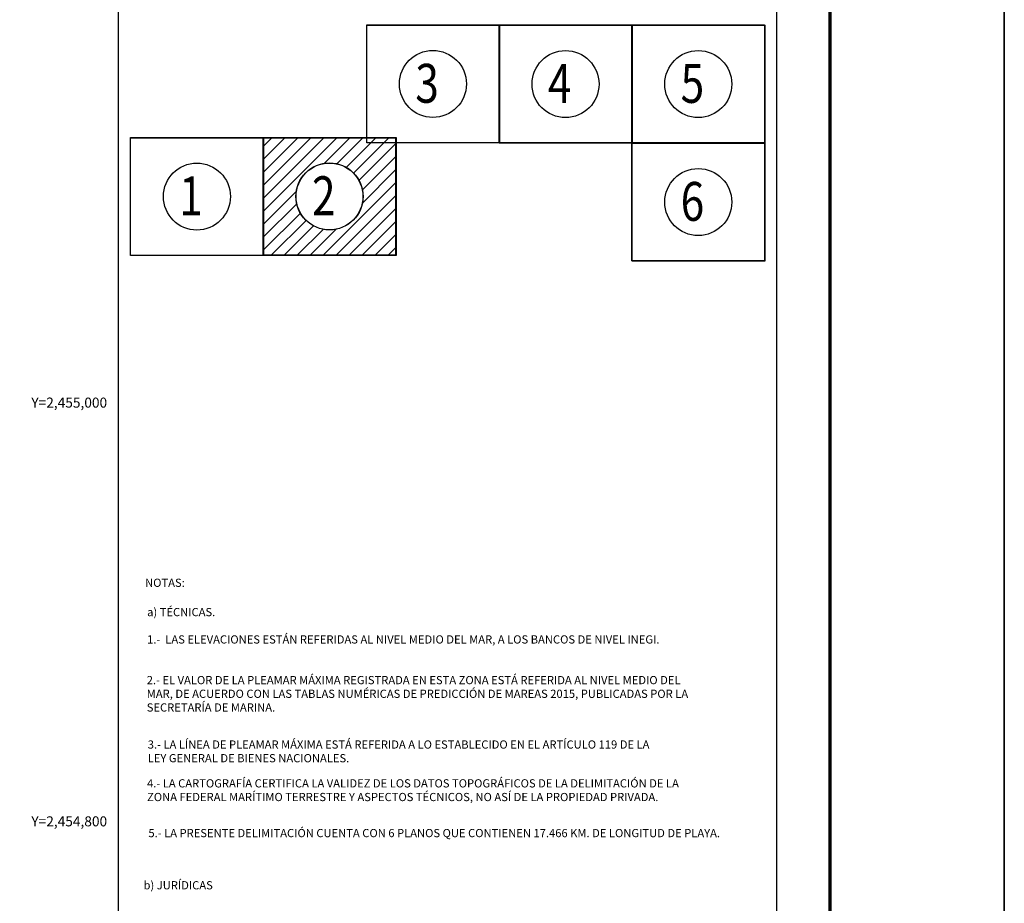
# Model space of a CAD drawing. Units: inches. Extents: x 454980 to 457504, y 2452073 to 2456089.
# Drawn here: x 456910 to 457380, y 2454761 to 2455183 of the extents above; entities that cross this region are included whole.
import ezdxf
from ezdxf.enums import TextEntityAlignment as Align

# ---------------------------------------------------------------- set-up
doc = ezdxf.new("R2010")
doc.units = ezdxf.units.IN
doc.header["$LTSCALE"] = 40
doc.header["$MEASUREMENT"] = 0
doc.layers.add('CVL_RET_TX', color=2, linetype='Continuous')
doc.layers.add('SOLAPA', color=7, linetype='Continuous')
doc.styles.add('ROMANA1', font='ROMANA1.shx')
doc.styles.add('ROMANS', font='romans.shx', dxfattribs={"height": 2})

# ---------------------------------------------------------------- blocks, each defined once
blk = doc.blocks.new('ARQ_MARG')
at = {"layer": 'DEFPOINTS'}
blk.add_lwpolyline([(0, 0), (1, 0), (1, 1), (0, 1)], close=True, dxfattribs=at)

msp = doc.modelspace()

# ---------------------------------------------------------------- hatches: boundary and pattern name
at = {"layer": 'SOLAPA', "linetype": 'Continuous'}
h = msp.add_hatch(dxfattribs=at)
h.set_pattern_fill('ANSI31', color=256, scale=35.107502, style=0)
h.set_pattern_definition([(45, (-1710479.513, -6874268.1527), (-3.103094094, 3.103094094), [])])
h.paths.add_polyline_path([(457025.9, 2455126.72), (457089.1, 2455126.72), (457089.1, 2455070.55), (457025.9, 2455070.55)])
edge = h.paths.add_edge_path(flags=16)
edge.add_arc((457057.5, 2455098.64), 15.98, 0, 360)

# ---------------------------------------------------------------- linework, layer by layer
at = {"layer": 'SOLAPA', "color": 7}
for p, q in [((456956.85, 2454384.5), (456956.85, 2455982.14)), ((457271.14, 2454384.5), (457271.14, 2455982.14))]:
    msp.add_line(p, q, dxfattribs=at)
at = {"layer": 'SOLAPA', "color": 255, "linetype": 'Continuous', "elevation": 2.32}
msp.add_lwpolyline([(454979.82, 2456088.89), (457379.82, 2456088.89), (457379.82, 2454288.89), (454979.82, 2454288.89)], close=True, dxfattribs=at)
at = {"layer": 'SOLAPA', "color": 7, "linetype": 'Continuous', "const_width": 1.6}
msp.add_lwpolyline([(457296.63, 2454351.98), (457296.63, 2456013.29)], dxfattribs=at)
at = {"layer": 'SOLAPA', "color": 7}
for points, elevation in [([(457075.3, 2455124.21), (457075.3, 2455180.56), (457138.7, 2455180.56), (457138.7, 2455124.21)], -0.08), ([(457075.3, 2455124.21), (457075.3, 2455180.56), (457138.7, 2455180.56), (457138.7, 2455124.21)], -0.16), ([(457075.3, 2455124.27), (457075.3, 2455180.56), (457138.63, 2455180.56), (457138.63, 2455124.27)], -0.08), ([(457075.3, 2455124.21), (457075.3, 2455180.5), (457138.63, 2455180.5), (457138.63, 2455124.21)], -0.16), ([(457075.3, 2455124.21), (457075.3, 2455180.5), (457138.63, 2455180.5), (457138.63, 2455124.21)], -0.24), ([(457138.63, 2455124.27), (457138.63, 2455180.56), (457201.96, 2455180.56), (457201.96, 2455124.27)], -0.08), ([(457138.63, 2455124.15), (457138.63, 2455180.5), (457202.03, 2455180.5), (457202.03, 2455124.15)], -0.24), ([(457138.63, 2455124.15), (457138.63, 2455180.5), (457202.03, 2455180.5), (457202.03, 2455124.15)], -0.32), ([(457138.63, 2455124.15), (457138.63, 2455180.45), (457201.96, 2455180.45), (457201.96, 2455124.15)], -0.32), ([(457138.63, 2455124.15), (457138.63, 2455180.45), (457201.96, 2455180.45), (457201.96, 2455124.15)], -0.4), ([(457201.96, 2455124.27), (457201.96, 2455180.56), (457265.29, 2455180.56), (457265.29, 2455124.27)], -0.08), ([(457202.03, 2455124.15), (457202.03, 2455180.5), (457265.42, 2455180.5), (457265.42, 2455124.15)], -0.4), ([(457202.03, 2455124.15), (457202.03, 2455180.5), (457265.42, 2455180.5), (457265.42, 2455124.15)], -0.32), ([(457202.03, 2455124.15), (457202.03, 2455180.45), (457265.36, 2455180.45), (457265.36, 2455124.15)], -0.48), ([(457202.03, 2455124.15), (457202.03, 2455180.45), (457265.36, 2455180.45), (457265.36, 2455124.15)], -0.4), ([(456962.57, 2455070.43), (456962.57, 2455126.72), (457025.9, 2455126.72), (457025.9, 2455070.43)], -0.08), ([(456962.57, 2455070.43), (456962.57, 2455126.72), (457025.9, 2455126.72), (457025.9, 2455070.43)], -0.08), ([(457025.9, 2455070.55), (457025.9, 2455126.72), (457089.1, 2455126.72), (457089.1, 2455070.55)], -0.08), ([(457025.9, 2455070.55), (457025.9, 2455126.72), (457089.1, 2455126.72), (457089.1, 2455070.55)], 4.07), ([(457025.9, 2455070.55), (457025.9, 2455126.72), (457089.1, 2455126.72), (457089.1, 2455070.55)], 4.07), ([(457025.9, 2455070.43), (457025.9, 2455126.72), (457089.23, 2455126.72), (457089.23, 2455070.43)], -0.08), ([(457025.97, 2455070.49), (457025.97, 2455126.84), (457089.37, 2455126.84), (457089.37, 2455070.49)], 0.08), ([(457025.97, 2455070.49), (457025.97, 2455126.78), (457089.3, 2455126.78), (457089.3, 2455070.49)], -0.08), ([(457201.96, 2455067.98), (457201.96, 2455124.27), (457265.29, 2455124.27), (457265.29, 2455067.98)], -0.08), ([(457202.03, 2455067.8), (457202.03, 2455124.15), (457265.42, 2455124.15), (457265.42, 2455067.8)], -0.48), ([(457202.03, 2455067.8), (457202.03, 2455124.15), (457265.42, 2455124.15), (457265.42, 2455067.8)], -0.4), ([(457202.03, 2455067.8), (457202.03, 2455124.09), (457265.36, 2455124.09), (457265.36, 2455067.8)], -0.56), ([(457202.03, 2455067.8), (457202.03, 2455124.09), (457265.36, 2455124.09), (457265.36, 2455067.8)], -0.48)]:
    msp.add_lwpolyline(points, close=True, dxfattribs=dict(at, elevation=elevation))
for points in [[(456962.58, 2455070.43), (456962.58, 2455126.78), (457025.97, 2455126.78), (457025.97, 2455070.43)], [(457025.97, 2455070.49), (457025.97, 2455126.84), (457089.37, 2455126.84), (457089.37, 2455070.49)], [(457025.97, 2455070.49), (457025.97, 2455126.78), (457089.3, 2455126.78), (457089.3, 2455070.49)]]:
    msp.add_lwpolyline(points, close=True, dxfattribs=at)
at = {"layer": 'SOLAPA', "color": 7, "linetype": 'Continuous'}
for centre, radius in [((457106.93, 2455152.39, -0.16), 16), ((457106.93, 2455152.39, -0.24), 16), ((457170.26, 2455152.33, -0.32), 16), ((457170.26, 2455152.33, -0.4), 16), ((457233.66, 2455152.33, -0.48), 16), ((457233.66, 2455152.33, -0.4), 16), ((456994.21, 2455098.6, -0.08), 16), ((457057.5, 2455098.64, 4.07), 15.98), ((457057.5, 2455098.64, 4.07), 15.98), ((457057.6, 2455098.66, 0), 16), ((457057.6, 2455098.66, -0.08), 16), ((457233.66, 2455095.98, -0.57), 16), ((457233.66, 2455095.98, -0.48), 16)]:
    msp.add_circle(centre, radius, dxfattribs=at)

# ---------------------------------------------------------------- block references
at = {"layer": 'SOLAPA', "xscale": 2400, "yscale": 1800, "zscale": 2400}
msp.add_blockref('ARQ_MARG', (454979.82, 2454288.89, 2.32), dxfattribs=at)

# ---------------------------------------------------------------- texts
at = {"layer": 'CVL_RET_TX', "color": 7, "style": 'ROMANA1'}
for s, p in [('Y=2,455,000', (456951.35, 2455000.18)), ('Y=2,454,800', (456951.35, 2454800.18))]:
    msp.add_text(s, height=4.8, dxfattribs=at).set_placement(p, align=Align.MIDDLE_RIGHT)
at = {"layer": 'SOLAPA', "color": 7, "linetype": 'Continuous', "style": 'ROMANS', "width": 0.8}
for s, p in [('3', (457098.52, 2455143.42, -0.24)), ('4', (457161.85, 2455143.36, -0.4)), ('5', (457225.25, 2455143.36, -0.48)), ('1', (456985.8, 2455089.64, -0.08)), ('2', (457049.19, 2455089.7, -0.08)), ('6', (457225.25, 2455087.01, -0.57))]:
    msp.add_text(s, height=18.57, dxfattribs=at).set_placement(p)
at = {"layer": 'SOLAPA', "attachment_point": 1}
for s, insert, char_height in [('{\\fTimes New Roman|b1|i0|c0|p18;NOTAS:}', (456969.47, 2454916.09), 3.919), ('{\\fArial|b0|i0|c0|p34;a) TÉCNICAS.\\P\\P1.-  LAS ELEVACIONES ESTÁN REFERIDAS AL NIVEL MEDIO DEL MAR, A LOS BANCOS DE NIVEL INEGI.}', (456970.44, 2454902.09), 3.919), ('{\\fArial|b0|i0|c0|p34;2.- EL VALOR DE LA PLEAMAR MÁXIMA REGISTRADA EN ESTA ZONA ESTÁ REFERIDA AL NIVEL MEDIO DEL\\PMAR, DE ACUERDO CON LAS TABLAS NUMÉRICAS DE PREDICCIÓN DE MAREAS 2015, PUBLICADAS POR LA \\PSECRETARÍA DE MARINA.}', (456970.26, 2454869.6), 3.91902), ('{\\fArial|b0|i0|c0|p34;3.- LA LÍNEA DE PLEAMAR MÁXIMA ESTÁ REFERIDA A LO ESTABLECIDO EN EL ARTÍCULO 119 DE LA \\PLEY GENERAL DE BIENES NACIONALES.}', (456970.74, 2454838.84), 3.91902), ('{\\fArial|b0|i0|c0|p34;4.- LA CARTOGRAFÍA CERTIFICA LA VALIDEZ DE LOS DATOS TOPOGRÁFICOS DE LA DELIMITACIÓN DE LA \\PZONA FEDERAL MARÍTIMO TERRESTRE Y ASPECTOS TÉCNICOS, NO ASÍ DE LA PROPIEDAD PRIVADA.}', (456970.41, 2454820.29), 3.91902), ('{\\fArial|b0|i0|c0|p34;5.- LA PRESENTE DELIMITACIÓN CUENTA CON 6 PLANOS QUE CONTIENEN 17.466 KM. DE LONGITUD DE PLAYA.}', (456971.06, 2454796.53), 3.91902), ('{\\fArial|b0|i0|c0|p34;b) JURÍDICAS}', (456968.73, 2454771.61), 3.919)]:
    msp.add_mtext(s, dxfattribs=dict(at, insert=insert, char_height=char_height))

doc.saveas('drawing.dxf')
